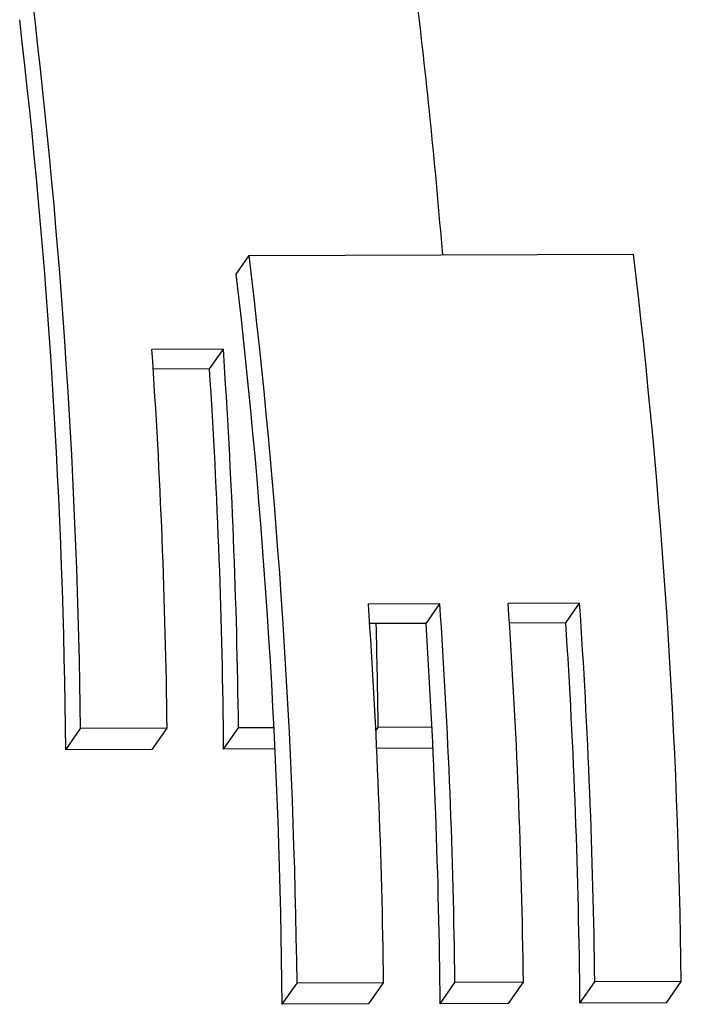
# Model space of a CAD drawing. Extents: x 0 to 420, y 0 to 297.
# Drawn here: x 183 to 185, y 107 to 110 of the extents above; entities that cross this region are included whole.
import ezdxf

# ---------------------------------------------------------------- set-up
doc = ezdxf.new("R2010")
doc.units = 0
doc.layers.get('0').update_dxf_attribs({"linetype": 'CONTINUOUS'})

msp = doc.modelspace()

# ---------------------------------------------------------------- linework, layer by layer
at = {"color": 7, "ltscale": 0.001455}
msp.add_line((183.7469, 109.1772), (183.7803, 109.2249), dxfattribs=at)
at = {"color": 7, "ltscale": 0.024615}
msp.add_line((183.7803, 109.2249), (184.7649, 109.2287), dxfattribs=at)
at = {"color": 7, "ltscale": 0.004574}
for p, q in [((183.714, 108.9853), (183.531, 108.9846)), ((184.6268, 108.3344), (184.4439, 108.3337))]:
    msp.add_line(p, q, dxfattribs=at)
at = {"color": 7, "ltscale": 0.001542}
for p, q in [((183.6786, 108.9348), (183.714, 108.9853)), ((184.2333, 108.2825), (184.2687, 108.333)), ((184.5915, 108.2839), (184.6268, 108.3344))]:
    msp.add_line(p, q, dxfattribs=at)
at = {"color": 7, "ltscale": 0.003606}
for p, q in [((183.6786, 108.9348), (183.5344, 108.9343)), ((184.2333, 108.2825), (184.0891, 108.282)), ((184.5915, 108.2839), (184.4472, 108.2834))]:
    msp.add_line(p, q, dxfattribs=at)
at = {"color": 7, "ltscale": 0.004573}
msp.add_line((184.2687, 108.333), (184.0858, 108.3323), dxfattribs=at)
at = {"color": 7, "ltscale": 0.001657}
for p, q in [((183.3101, 107.9589), (183.3481, 108.0132)), ((183.5319, 107.9598), (183.5699, 108.0141)), ((183.7148, 107.9605), (183.7528, 108.0148)), ((183.8648, 107.3067), (183.9028, 107.3609)), ((184.0866, 107.3075), (184.1246, 107.3618)), ((184.2695, 107.3082), (184.3075, 107.3625)), ((184.4447, 107.3089), (184.4827, 107.3632)), ((184.6277, 107.3096), (184.6657, 107.3639)), ((184.8494, 107.3105), (184.8874, 107.3648))]:
    msp.add_line(p, q, dxfattribs=at)
at = {"color": 7, "ltscale": 0.005544}
for p, q in [((183.5699, 108.0141), (183.3481, 108.0132)), ((183.5319, 107.9598), (183.3101, 107.9589)), ((184.1246, 107.3618), (183.9028, 107.3609)), ((184.8874, 107.3648), (184.6657, 107.3639)), ((184.0866, 107.3075), (183.8648, 107.3067)), ((184.8494, 107.3105), (184.6277, 107.3096))]:
    msp.add_line(p, q, dxfattribs=at)
at = {"color": 7, "ltscale": 0.002278}
msp.add_line((183.8439, 108.0152), (183.7528, 108.0148), dxfattribs=at)
at = {"color": 7, "ltscale": 0.000270604}
msp.add_line((184.1048, 108.0073), (184.111, 108.0162), dxfattribs=at)
at = {"color": 7, "ltscale": 0.003441}
msp.add_line((184.2486, 108.0167), (184.111, 108.0162), dxfattribs=at)
at = {"color": 7, "ltscale": 0.003293}
msp.add_line((183.8465, 107.961), (183.7148, 107.9605), dxfattribs=at)
at = {"color": 7, "ltscale": 0.003608}
msp.add_line((184.2512, 107.9626), (184.1069, 107.962), dxfattribs=at)
at = {"color": 7, "ltscale": 0.00438}
for p, q in [((184.4827, 107.3632), (184.3075, 107.3625)), ((184.4447, 107.3089), (184.2695, 107.3082))]:
    msp.add_line(p, q, dxfattribs=at)
at = {"color": 7}
for centre, major_axis, start_param, end_param in [((172.8929, 107.8246), (0.0524, -13.5499), 1.581736, 1.719884), ((173.8775, 107.8284), (-0.0524, 13.5499), 4.812796, 4.861476), ((172.8929, 107.8246), (0.0522, -13.4999), 1.577766, 1.71688), ((173.4476, 107.1723), (0.0524, -13.5499), 1.581736, 1.719884), ((174.4322, 107.1761), (-0.0524, 13.5499), 4.723329, 4.861476), ((173.4476, 107.1723), (0.0522, -13.4999), 1.577766, 1.71688), ((173.1147, 107.8255), (-0.0524, 13.5499), 4.723329, 4.795059), ((173.2976, 107.8262), (0.0524, -13.5499), 1.581736, 1.653467), ((173.2976, 107.8262), (0.0522, -13.4999), 1.577766, 1.650029), ((173.8523, 107.1739), (0.0524, -13.5499), 1.581736, 1.653467), ((174.0275, 107.1746), (-0.0524, 13.5499), 4.723329, 4.795059), ((174.2105, 107.1753), (0.0524, -13.5499), 1.581736, 1.653467), ((173.6694, 107.1732), (-0.0524, 13.5499), 4.723329, 4.795059), ((173.6557, 107.8276), (0.0524, -13.5499), 1.581736, 1.60137), ((173.8523, 107.1739), (0.0522, -13.4999), 1.577766, 1.650029), ((174.2105, 107.1753), (0.0522, -13.4999), 1.577766, 1.650029)]:
    msp.add_ellipse(centre, major_axis=major_axis, ratio=0.771696, start_param=start_param, end_param=end_param, dxfattribs=at)

doc.saveas('drawing.dxf')
